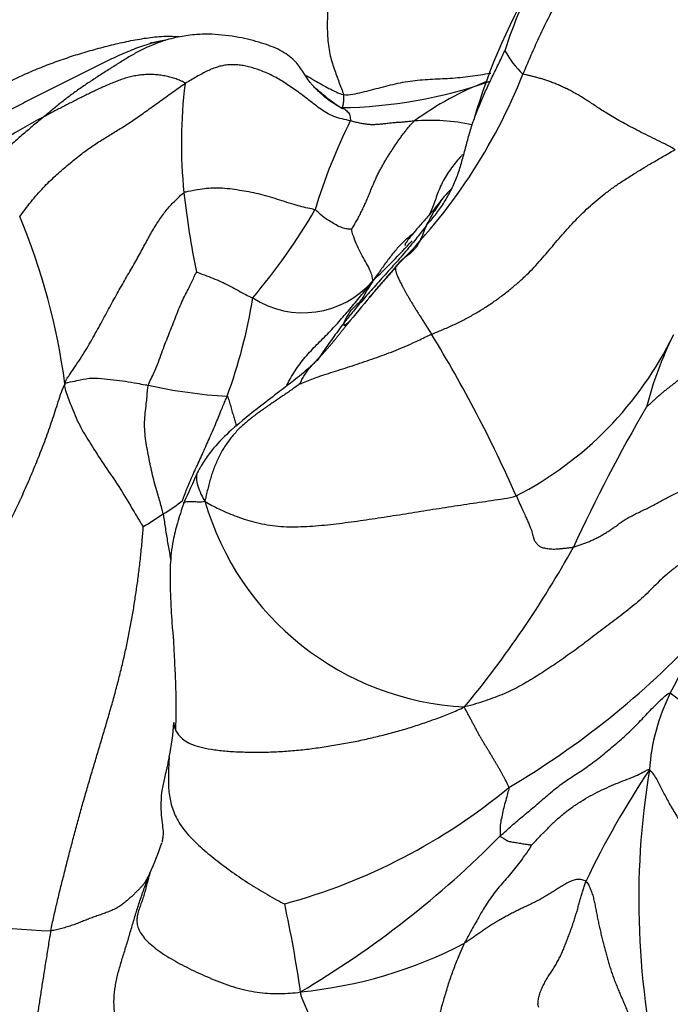
# Model space of a CAD drawing. Units: millimetres. Extents: x 0 to 744, y 0 to 1164.
# Drawn here: x 395 to 402, y 451 to 463 of the extents above; entities that cross this region are included whole.
import ezdxf
from ezdxf import colors
from ezdxf.entities.mleader import LeaderData, LeaderLine
from ezdxf.math import Vec2, Vec3

# ---------------------------------------------------------------- set-up
doc = ezdxf.new("R2010")
doc.units = ezdxf.units.MM
doc.layers.add('DV3_Défaut', color=7, linetype='Continuous')
doc.layers.add('Défaut', color=7, linetype='Continuous')

# ---------------------------------------------------------------- blocks, each defined once
blk = doc.blocks.new('_DOT')
at = {"color": 0}
blk.add_line((0, 0), (-1, 0), dxfattribs=at)
at = {"color": 0, "const_width": 0.333}
blk.add_lwpolyline([(-0.1665, 0, 1), (0.1665, 0, 1)], format="xyb", close=True, dxfattribs=at)
blk = doc.blocks.new('SE2')
at = {"layer": 'DV3_Défaut', "color": 7, "linetype": 'Continuous'}
for centre, radius, start, end in [((407.243, 460.1), 7.526, 148.7096, 163.769), ((405.426, 461.454), 5.276, 151.1866, 162.481), ((401.439, 463.629), 1.198, 209.3111, 226.4649), ((394.247, 465.289), 6.851, 314.7802, 338.3375), ((402.316, 461.919), 5.847, 172.8783, 185.8893), ((398.337, 468.013), 5.661, 270.6995, 289.2649), ((401.582, 459.042), 3.891, 111.229, 125.974), ((397.472, 457.016), 5.869, 117.0815, 147.7684), ((404.788, 459.085), 6.997, 153.6281, 163.1633), ((399.488, 459.734), 2.464, 78.0989, 94.457), ((402.833, 458.41), 4.275, 136.1013, 138.3136), ((407.616, 462.576), 11.187, 186.4498, 191.4401), ((387.209, 457.972), 7.913, 7.4818, 22.7396), ((391.577, 464.919), 7.545, 319.7366, 329.6893), ((392.108, 467.284), 9.703, 313.541, 317.5544), ((420.742, 441.643), 28.677, 139.0812, 140.7988), ((397.945, 460.982), 1.119, 236.9932, 319.1839), ((391.11, 461.031), 6.303, 339.7607, 350.9823), ((385.694, 451.119), 16.208, 23.7264, 31.5607), ((398.556, 461.479), 4.318, 297.2479, 334.1227), ((406.533, 457.567), 4.567, 153.6437, 165.3874), ((397.356, 464.723), 5.882, 257.3535, 266.7596), ((418.928, 448.879), 19.482, 149.6611, 155.303), ((386.865, 462.123), 10.662, 334.6218, 336.8642), ((395.345, 458.971), 1.793, 300.2094, 309.5449), ((400.087, 458.546), 3.471, 196.1894, 267.012), ((391.74, 464.1), 8.056, 301.9507, 304.0106), ((390.106, 463.178), 12.713, 320.4271, 331.0205), ((395.136, 463.097), 10.444, 300.5507, 316.8795), ((389.86, 461.974), 14.233, 331.7952, 334.9956), ((404.562, 454.161), 2.417, 153.284, 176.329), ((397.272, 448.691), 8.326, 29.3562, 51.9543), ((393.901, 455.016), 2.48, 347.3996, 357.0597), ((410.92, 448.427), 10.564, 146.1201, 154.5795), ((411.684, 452.737), 9.664, 170.5993, 193.8812), ((395.825, 459.676), 7.239, 285.1995, 309.6557), ((391.807, 461.944), 11.994, 300.6147, 315.3431), ((392.041, 454.869), 4.432, 335.9294, 341.0824), ((394.986, 457.76), 5.398, 249.034, 268.9177), ((381.921, 449.293), 16.163, 8.2821, 12.1348), ((397.382, 457.064), 5.469, 275.6001, 297.4762)]:
    blk.add_arc(centre, radius, start, end, dxfattribs=at)
for points in [[(398.087, 465.702), (398.082, 465.665), (398.073, 465.59), (398.063, 465.474), (398.057, 465.355), (398.058, 465.232), (398.065, 465.105), (398.079, 464.978), (398.099, 464.85), (398.126, 464.724), (398.157, 464.6), (398.188, 464.476), (398.215, 464.352), (398.236, 464.227), (398.251, 464.099), (398.258, 463.971), (398.259, 463.843), (398.254, 463.714), (398.247, 463.586), (398.241, 463.459), (398.239, 463.336), (398.242, 463.218), (398.252, 463.108), (398.27, 463.005), (398.294, 462.911), (398.323, 462.824), (398.352, 462.742), (398.382, 462.662), (398.411, 462.583), (398.431, 462.53), (398.436, 462.511)], [(398.519, 462.193), (398.492, 462.199), (398.418, 462.214), (398.317, 462.244), (398.228, 462.288), (398.149, 462.341), (398.074, 462.399), (397.998, 462.458), (397.923, 462.516), (397.848, 462.569), (397.776, 462.619), (397.706, 462.666), (397.636, 462.708), (397.566, 462.745), (397.494, 462.778), (397.423, 462.806), (397.353, 462.83), (397.285, 462.849), (397.218, 462.863), (397.153, 462.871), (397.089, 462.874), (397.027, 462.872), (396.967, 462.862), (396.908, 462.846), (396.848, 462.825), (396.785, 462.798), (396.721, 462.765), (396.654, 462.727), (396.586, 462.687), (396.538, 462.66), (396.514, 462.644)], [(396.514, 462.644), (396.505, 462.658), (396.472, 462.674), (396.419, 462.696), (396.361, 462.715), (396.3, 462.731), (396.236, 462.743), (396.17, 462.751), (396.103, 462.755), (396.035, 462.754), (395.968, 462.748), (395.901, 462.737), (395.836, 462.722), (395.771, 462.704), (395.707, 462.682), (395.644, 462.657), (395.582, 462.631), (395.52, 462.604), (395.459, 462.576), (395.398, 462.547), (395.338, 462.518), (395.277, 462.488), (395.217, 462.458), (395.158, 462.428), (395.098, 462.397), (395.038, 462.367), (394.979, 462.336), (394.919, 462.305), (394.86, 462.273), (394.82, 462.252), (394.8, 462.241)], [(402.46, 461.841), (402.414, 461.873), (402.336, 461.911), (402.217, 461.969), (402.104, 462.025), (401.997, 462.08), (401.895, 462.134), (401.801, 462.185), (401.715, 462.234), (401.637, 462.281), (401.568, 462.324), (401.505, 462.365), (401.447, 462.404), (401.392, 462.44), (401.337, 462.474), (401.283, 462.507), (401.23, 462.537), (401.177, 462.566), (401.123, 462.592), (401.07, 462.617), (401.018, 462.639), (400.966, 462.659), (400.915, 462.678), (400.866, 462.694), (400.818, 462.708), (400.772, 462.721), (400.729, 462.732), (400.688, 462.742), (400.649, 462.751), (400.624, 462.756), (400.614, 462.76)], [(394.507, 461.03), (394.524, 461.052), (394.572, 461.117), (394.645, 461.211), (394.718, 461.299), (394.792, 461.381), (394.866, 461.456), (394.94, 461.525), (395.012, 461.59), (395.085, 461.651), (395.156, 461.71), (395.227, 461.767), (395.296, 461.82), (395.365, 461.869), (395.432, 461.914), (395.498, 461.957), (395.564, 461.997), (395.63, 462.037), (395.695, 462.077), (395.761, 462.118), (395.828, 462.161), (395.897, 462.207), (395.968, 462.256), (396.041, 462.309), (396.118, 462.365), (396.197, 462.423), (396.279, 462.481), (396.36, 462.539), (396.439, 462.594), (396.489, 462.629), (396.514, 462.644)], [(398.406, 462.352), (398.406, 462.354), (398.407, 462.353), (398.409, 462.353), (398.411, 462.353), (398.414, 462.354), (398.416, 462.354), (398.418, 462.355), (398.42, 462.356), (398.423, 462.357), (398.425, 462.359), (398.426, 462.362), (398.428, 462.365), (398.429, 462.37), (398.431, 462.376), (398.432, 462.382), (398.433, 462.388), (398.435, 462.395), (398.436, 462.401), (398.437, 462.408), (398.438, 462.415), (398.439, 462.423), (398.439, 462.432), (398.439, 462.441), (398.439, 462.45), (398.439, 462.46), (398.439, 462.469), (398.44, 462.48), (398.44, 462.491), (398.44, 462.5), (398.436, 462.511)], [(394.8, 462.241), (394.76, 462.208), (394.675, 462.138), (394.549, 462.031), (394.424, 461.921), (394.3, 461.807), (394.177, 461.692), (394.053, 461.574), (393.929, 461.454), (393.804, 461.33), (393.679, 461.204), (393.555, 461.073), (393.432, 460.938), (393.31, 460.798), (393.191, 460.652), (393.074, 460.5), (392.96, 460.343), (392.849, 460.183), (392.74, 460.018), (392.633, 459.849), (392.529, 459.675), (392.431, 459.496), (392.34, 459.312), (392.258, 459.121), (392.188, 458.924), (392.133, 458.722), (392.09, 458.516), (392.057, 458.309), (392.03, 458.102), (392.013, 457.963), (391.997, 457.876)], [(399.296, 462.191), (399.288, 462.19), (399.269, 462.188), (399.242, 462.184), (399.214, 462.181), (399.187, 462.178), (399.159, 462.176), (399.132, 462.174), (399.104, 462.172), (399.076, 462.171), (399.049, 462.168), (399.021, 462.165), (398.993, 462.162), (398.965, 462.159), (398.937, 462.156), (398.91, 462.153), (398.882, 462.15), (398.854, 462.147), (398.826, 462.146), (398.798, 462.145), (398.77, 462.145), (398.742, 462.147), (398.714, 462.15), (398.687, 462.154), (398.659, 462.159), (398.632, 462.164), (398.604, 462.17), (398.576, 462.176), (398.551, 462.183), (398.537, 462.189), (398.519, 462.193)], [(398.536, 460.876), (398.541, 460.887), (398.561, 460.919), (398.591, 460.969), (398.62, 461.022), (398.649, 461.078), (398.677, 461.136), (398.704, 461.195), (398.729, 461.254), (398.753, 461.312), (398.776, 461.368), (398.799, 461.422), (398.821, 461.474), (398.845, 461.525), (398.869, 461.573), (398.894, 461.62), (398.919, 461.665), (398.945, 461.71), (398.971, 461.752), (398.997, 461.794), (399.024, 461.835), (399.051, 461.877), (399.079, 461.918), (399.108, 461.961), (399.138, 462.002), (399.168, 462.043), (399.199, 462.082), (399.231, 462.12), (399.263, 462.156), (399.284, 462.179), (399.296, 462.191)], [(399.505, 459.602), (399.545, 459.619), (399.635, 459.655), (399.768, 459.714), (399.896, 459.776), (400.02, 459.844), (400.139, 459.916), (400.254, 459.992), (400.363, 460.071), (400.468, 460.154), (400.568, 460.239), (400.663, 460.326), (400.751, 460.415), (400.834, 460.507), (400.913, 460.599), (400.991, 460.692), (401.069, 460.784), (401.15, 460.876), (401.233, 460.966), (401.32, 461.054), (401.409, 461.14), (401.502, 461.223), (401.6, 461.302), (401.703, 461.379), (401.813, 461.454), (401.929, 461.529), (402.052, 461.605), (402.18, 461.681), (402.312, 461.758), (402.401, 461.809), (402.46, 461.841)], [(395.054, 459.002), (395.072, 459.052), (395.119, 459.121), (395.189, 459.224), (395.257, 459.327), (395.322, 459.431), (395.382, 459.534), (395.439, 459.636), (395.494, 459.736), (395.547, 459.835), (395.599, 459.932), (395.651, 460.026), (395.702, 460.118), (395.753, 460.208), (395.804, 460.297), (395.855, 460.384), (395.903, 460.468), (395.95, 460.551), (395.994, 460.632), (396.036, 460.71), (396.077, 460.785), (396.118, 460.858), (396.161, 460.929), (396.204, 460.996), (396.25, 461.06), (396.297, 461.12), (396.346, 461.175), (396.396, 461.226), (396.447, 461.276), (396.48, 461.309), (396.5, 461.32)], [(399.073, 460.427), (399.069, 460.421), (399.068, 460.414), (399.067, 460.402), (399.067, 460.389), (399.07, 460.373), (399.074, 460.356), (399.08, 460.337), (399.088, 460.317), (399.097, 460.295), (399.108, 460.272), (399.119, 460.247), (399.132, 460.222), (399.145, 460.195), (399.16, 460.167), (399.176, 460.138), (399.192, 460.107), (399.211, 460.076), (399.23, 460.043), (399.251, 460.008), (399.272, 459.973), (399.295, 459.936), (399.318, 459.899), (399.342, 459.86), (399.367, 459.821), (399.392, 459.78), (399.419, 459.737), (399.447, 459.693), (399.476, 459.648), (399.496, 459.618), (399.505, 459.602)], [(397.905, 458.999), (397.906, 459.004), (397.918, 459.024), (397.933, 459.052), (397.947, 459.079), (397.962, 459.105), (397.978, 459.13), (397.996, 459.154), (398.015, 459.179), (398.036, 459.203), (398.058, 459.229), (398.082, 459.255), (398.106, 459.281), (398.131, 459.307), (398.156, 459.334), (398.18, 459.361), (398.205, 459.388), (398.229, 459.415), (398.254, 459.442), (398.278, 459.47), (398.303, 459.499), (398.327, 459.528), (398.351, 459.558), (398.375, 459.589), (398.398, 459.619), (398.423, 459.65), (398.447, 459.68), (398.472, 459.71), (398.498, 459.741), (398.514, 459.762), (398.52, 459.769)], [(403.18, 459.454), (403.157, 459.45), (403.113, 459.449), (403.05, 459.443), (402.992, 459.431), (402.939, 459.414), (402.894, 459.392), (402.854, 459.365), (402.819, 459.337), (402.786, 459.307), (402.753, 459.276), (402.722, 459.245), (402.69, 459.214), (402.659, 459.183), (402.626, 459.152), (402.593, 459.122), (402.559, 459.092), (402.524, 459.063), (402.488, 459.034), (402.452, 459.006), (402.416, 458.978), (402.379, 458.95), (402.343, 458.921), (402.308, 458.893), (402.274, 458.863), (402.24, 458.834), (402.207, 458.804), (402.174, 458.774), (402.141, 458.744), (402.119, 458.725), (402.114, 458.719)], [(395.054, 459.002), (395.019, 458.932), (394.971, 458.781), (394.897, 458.55), (394.817, 458.324), (394.732, 458.103), (394.643, 457.888), (394.551, 457.678), (394.457, 457.473), (394.361, 457.274), (394.263, 457.077), (394.163, 456.883), (394.061, 456.687), (393.959, 456.484), (393.861, 456.269), (393.771, 456.043), (393.691, 455.811), (393.623, 455.576), (393.565, 455.342), (393.513, 455.11), (393.467, 454.878), (393.427, 454.647), (393.395, 454.414), (393.368, 454.178), (393.34, 453.939), (393.305, 453.699), (393.258, 453.457), (393.2, 453.216), (393.134, 452.977), (393.086, 452.818), (393.054, 452.719)], [(397.905, 458.999), (397.895, 458.992), (397.861, 458.967), (397.808, 458.929), (397.755, 458.892), (397.702, 458.855), (397.648, 458.819), (397.595, 458.783), (397.542, 458.747), (397.488, 458.71), (397.435, 458.672), (397.381, 458.633), (397.328, 458.593), (397.276, 458.551), (397.225, 458.507), (397.175, 458.461), (397.128, 458.412), (397.084, 458.361), (397.041, 458.307), (397.001, 458.25), (396.964, 458.19), (396.931, 458.128), (396.9, 458.064), (396.872, 457.997), (396.847, 457.93), (396.825, 457.861), (396.806, 457.791), (396.788, 457.721), (396.771, 457.651), (396.762, 457.603), (396.753, 457.578)], [(397.024, 458.851), (397.036, 458.836), (397.049, 458.79), (397.068, 458.723), (397.087, 458.658), (397.105, 458.597), (397.122, 458.539), (397.133, 458.503), (397.138, 458.485)], [(401.228, 457.019), (401.243, 457.022), (401.274, 457.033), (401.32, 457.05), (401.365, 457.066), (401.41, 457.084), (401.455, 457.103), (401.5, 457.125), (401.547, 457.149), (401.593, 457.176), (401.638, 457.203), (401.683, 457.232), (401.727, 457.263), (401.771, 457.295), (401.819, 457.329), (401.869, 457.362), (401.924, 457.392), (401.982, 457.422), (402.043, 457.451), (402.105, 457.481), (402.167, 457.512), (402.227, 457.544), (402.287, 457.577), (402.347, 457.61), (402.409, 457.643), (402.475, 457.673), (402.547, 457.701), (402.627, 457.724), (402.713, 457.742), (402.773, 457.752), (402.805, 457.76)], [(396.753, 457.578), (396.785, 457.554), (396.839, 457.525), (396.923, 457.483), (397.015, 457.44), (397.116, 457.399), (397.228, 457.359), (397.348, 457.324), (397.476, 457.294), (397.609, 457.274), (397.746, 457.265), (397.885, 457.265), (398.026, 457.272), (398.169, 457.283), (398.313, 457.298), (398.457, 457.316), (398.603, 457.335), (398.748, 457.356), (398.894, 457.378), (399.041, 457.401), (399.188, 457.424), (399.336, 457.448), (399.485, 457.472), (399.634, 457.495), (399.784, 457.518), (399.934, 457.541), (400.084, 457.563), (400.235, 457.585), (400.385, 457.608), (400.486, 457.624), (400.533, 457.64)], [(400.533, 457.64), (400.546, 457.612), (400.57, 457.558), (400.605, 457.482), (400.637, 457.413), (400.663, 457.354), (400.685, 457.303), (400.703, 457.26), (400.717, 457.222), (400.727, 457.188), (400.735, 457.158), (400.742, 457.131), (400.75, 457.107), (400.761, 457.087), (400.774, 457.07), (400.788, 457.054), (400.803, 457.04), (400.818, 457.027), (400.838, 457.018), (400.861, 457.011), (400.888, 457.006), (400.917, 457.002), (400.947, 456.998), (400.98, 456.995), (401.016, 456.996), (401.056, 456.999), (401.097, 457.004), (401.14, 457.008), (401.184, 457.013), (401.213, 457.015), (401.228, 457.019)], [(394.884, 452.362), (394.895, 452.42), (394.921, 452.535), (394.96, 452.707), (395.002, 452.88), (395.046, 453.053), (395.09, 453.227), (395.136, 453.404), (395.182, 453.581), (395.231, 453.758), (395.281, 453.936), (395.333, 454.114), (395.385, 454.292), (395.438, 454.47), (395.491, 454.649), (395.544, 454.827), (395.596, 455.004), (395.646, 455.181), (395.693, 455.356), (395.738, 455.531), (395.779, 455.704), (395.816, 455.876), (395.849, 456.047), (395.88, 456.217), (395.907, 456.388), (395.933, 456.561), (395.956, 456.738), (395.976, 456.917), (395.994, 457.099), (396.005, 457.222), (396.004, 457.264)], [(402.697, 456.904), (402.652, 456.895), (402.571, 456.846), (402.458, 456.769), (402.358, 456.688), (402.268, 456.604), (402.184, 456.52), (402.1, 456.437), (402.011, 456.356), (401.917, 456.277), (401.82, 456.201), (401.721, 456.127), (401.622, 456.054), (401.526, 455.981), (401.433, 455.909), (401.34, 455.838), (401.247, 455.769), (401.153, 455.702), (401.059, 455.636), (400.964, 455.572), (400.87, 455.51), (400.776, 455.45), (400.683, 455.393), (400.588, 455.339), (400.49, 455.287), (400.386, 455.239), (400.276, 455.194), (400.16, 455.154), (400.04, 455.115), (399.958, 455.091), (399.906, 455.079)], [(400.444, 454.103), (400.443, 454.114), (400.432, 454.134), (400.417, 454.163), (400.402, 454.192), (400.387, 454.222), (400.371, 454.252), (400.354, 454.282), (400.337, 454.312), (400.319, 454.343), (400.3, 454.375), (400.281, 454.408), (400.261, 454.442), (400.241, 454.476), (400.22, 454.511), (400.199, 454.546), (400.178, 454.581), (400.156, 454.616), (400.134, 454.652), (400.113, 454.688), (400.091, 454.725), (400.071, 454.762), (400.05, 454.801), (400.03, 454.839), (400.009, 454.878), (399.989, 454.917), (399.968, 454.956), (399.947, 454.995), (399.926, 455.034), (399.911, 455.061), (399.906, 455.079)], [(402.15, 454.316), (402.17, 454.302), (402.2, 454.26), (402.24, 454.197), (402.274, 454.134), (402.305, 454.071), (402.338, 454.005), (402.375, 453.937), (402.415, 453.866), (402.457, 453.793), (402.503, 453.717), (402.556, 453.638), (402.619, 453.557), (402.695, 453.473), (402.778, 453.387), (402.866, 453.299), (402.956, 453.211), (403.044, 453.122), (403.13, 453.034), (403.216, 452.945), (403.301, 452.855), (403.387, 452.762), (403.474, 452.663), (403.561, 452.56), (403.648, 452.454), (403.736, 452.348), (403.825, 452.244), (403.916, 452.144), (404.01, 452.051), (404.074, 451.993), (404.109, 451.967)], [(396.087, 453.062), (396.081, 453.051), (396.071, 453.031), (396.055, 453.001), (396.039, 452.972), (396.021, 452.943), (396.001, 452.916), (395.979, 452.891), (395.954, 452.866), (395.927, 452.84), (395.899, 452.812), (395.867, 452.781), (395.833, 452.749), (395.796, 452.716), (395.756, 452.684), (395.712, 452.655), (395.664, 452.628), (395.613, 452.604), (395.558, 452.583), (395.502, 452.563), (395.444, 452.543), (395.385, 452.522), (395.326, 452.499), (395.268, 452.476), (395.208, 452.452), (395.147, 452.43), (395.085, 452.41), (395.02, 452.391), (394.953, 452.375), (394.908, 452.365), (394.884, 452.362)], [(397.274, 449.17), (397.254, 449.207), (397.175, 449.273), (397.058, 449.372), (396.94, 449.473), (396.822, 449.577), (396.705, 449.686), (396.589, 449.8), (396.474, 449.92), (396.362, 450.045), (396.253, 450.176), (396.147, 450.312), (396.048, 450.454), (395.954, 450.601), (395.869, 450.752), (395.793, 450.906), (395.73, 451.064), (395.682, 451.223), (395.654, 451.382), (395.648, 451.538), (395.665, 451.691), (395.697, 451.84), (395.74, 451.988), (395.787, 452.137), (395.833, 452.288), (395.877, 452.441), (395.923, 452.594), (395.972, 452.747), (396.025, 452.898), (396.062, 452.998), (396.087, 453.062)], [(401.379, 452.962), (401.367, 452.972), (401.332, 452.983), (401.278, 452.988), (401.221, 452.975), (401.163, 452.95), (401.107, 452.918), (401.052, 452.884), (400.998, 452.848), (400.944, 452.814), (400.89, 452.781), (400.836, 452.75), (400.78, 452.721), (400.723, 452.693), (400.666, 452.666), (400.608, 452.639), (400.551, 452.611), (400.495, 452.582), (400.439, 452.553), (400.385, 452.524), (400.333, 452.494), (400.281, 452.464), (400.232, 452.434), (400.184, 452.403), (400.137, 452.371), (400.091, 452.339), (400.044, 452.307), (399.997, 452.275), (399.951, 452.242), (399.92, 452.221), (399.905, 452.212)], [(400.809, 451.433), (400.796, 451.45), (400.797, 451.486), (400.803, 451.542), (400.817, 451.598), (400.839, 451.655), (400.866, 451.711), (400.898, 451.766), (400.93, 451.821), (400.964, 451.873), (400.997, 451.925), (401.028, 451.977), (401.056, 452.029), (401.081, 452.082), (401.105, 452.136), (401.127, 452.191), (401.148, 452.246), (401.17, 452.302), (401.191, 452.359), (401.211, 452.416), (401.231, 452.474), (401.249, 452.531), (401.267, 452.588), (401.283, 452.644), (401.298, 452.7), (401.314, 452.754), (401.331, 452.808), (401.347, 452.86), (401.363, 452.911), (401.373, 452.945), (401.379, 452.962)], [(401.379, 452.962), (401.394, 452.949), (401.413, 452.916), (401.437, 452.863), (401.457, 452.808), (401.473, 452.75), (401.487, 452.689), (401.499, 452.627), (401.511, 452.563), (401.523, 452.499), (401.536, 452.436), (401.551, 452.373), (401.565, 452.311), (401.58, 452.25), (401.595, 452.189), (401.611, 452.129), (401.627, 452.069), (401.643, 452.009), (401.662, 451.949), (401.681, 451.888), (401.701, 451.828), (401.723, 451.768), (401.747, 451.708), (401.771, 451.648), (401.796, 451.589), (401.821, 451.531), (401.847, 451.473), (401.871, 451.414), (401.896, 451.354), (401.912, 451.311), (401.918, 451.295)], [(395.119, 447.171), (395.077, 447.236), (395.001, 447.375), (394.881, 447.579), (394.751, 447.773), (394.612, 447.959), (394.47, 448.137), (394.327, 448.31), (394.187, 448.481), (394.05, 448.65), (393.917, 448.815), (393.789, 448.976), (393.668, 449.13), (393.554, 449.283), (393.448, 449.441), (393.351, 449.607), (393.265, 449.785), (393.192, 449.974), (393.128, 450.174), (393.072, 450.381), (393.024, 450.597), (392.986, 450.82), (392.958, 451.049), (392.942, 451.283), (392.937, 451.52), (392.943, 451.758), (392.959, 451.996), (392.984, 452.232), (393.017, 452.466), (393.041, 452.622), (393.054, 452.719)], [(394.884, 452.362), (394.873, 452.305), (394.855, 452.19), (394.827, 452.018), (394.8, 451.849), (394.774, 451.682), (394.749, 451.518), (394.724, 451.358), (394.703, 451.199), (394.686, 451.041), (394.674, 450.884), (394.668, 450.727), (394.671, 450.569), (394.685, 450.409), (394.71, 450.247), (394.75, 450.085), (394.802, 449.922), (394.867, 449.761), (394.943, 449.601), (395.028, 449.444), (395.123, 449.289), (395.227, 449.138), (395.338, 448.989), (395.453, 448.844), (395.572, 448.702), (395.692, 448.567), (395.811, 448.441), (395.926, 448.326), (396.036, 448.221), (396.106, 448.157), (396.133, 448.123)]]:
    blk.add_open_spline(points, degree=3, dxfattribs=at)
for points, knots in [([(402.564, 465.47), (402.538, 465.446), (402.463, 465.401), (402.31, 465.305), (402.135, 465.182), (401.939, 465.01), (401.768, 464.82), (401.618, 464.616), (401.482, 464.407), (401.351, 464.198), (401.224, 463.991), (401.105, 463.784), (400.993, 463.578), (400.888, 463.373), (400.791, 463.168), (400.715, 462.998), (400.657, 462.862), (400.629, 462.794), (400.614, 462.76)], [0, 0, 0, 0, 0.035714, 0.071429, 0.142857, 0.214286, 0.285714, 0.357143, 0.428571, 0.5, 0.571429, 0.642857, 0.714286, 0.785714, 0.857143, 0.928571, 0.964286, 1, 1, 1, 1]), ([(396.213, 463.158), (396.179, 463.151), (396.078, 463.126), (395.912, 463.071), (395.716, 462.989), (395.522, 462.897), (395.328, 462.799), (395.134, 462.701), (394.94, 462.604), (394.745, 462.507), (394.551, 462.409), (394.36, 462.307), (394.173, 462.197), (393.991, 462.079), (393.815, 461.952), (393.645, 461.814), (393.48, 461.669), (393.319, 461.518), (393.212, 461.416), (393.161, 461.364)], [0, 0, 0, 0, 0.030954, 0.091519, 0.152085, 0.21265, 0.273215, 0.333781, 0.394346, 0.454911, 0.515477, 0.576042, 0.636608, 0.697173, 0.757738, 0.818304, 0.878869, 0.939435, 1, 1, 1, 1]), ([(393.169, 461.854), (393.228, 461.904), (393.327, 461.983), (393.476, 462.098), (393.628, 462.207), (393.784, 462.313), (393.944, 462.418), (394.109, 462.521), (394.281, 462.618), (394.46, 462.708), (394.647, 462.793), (394.839, 462.871), (395.036, 462.943), (395.236, 463.008), (395.44, 463.067), (395.647, 463.12), (395.857, 463.167), (396.069, 463.204), (396.264, 463.222), (396.388, 463.219), (396.441, 463.215)], [0, 0, 0, 0, 0.056294, 0.112589, 0.168883, 0.225177, 0.281471, 0.337766, 0.39406, 0.450354, 0.506648, 0.562943, 0.619237, 0.675531, 0.731825, 0.78812, 0.844414, 0.900708, 0.957003, 1, 1, 1, 1]), ([(398.092, 462.59), (398.092, 462.59), (398.092, 462.59), (398.09, 462.592), (398.076, 462.607), (398.056, 462.63), (397.974, 462.729), (397.89, 462.899), (397.676, 463.055), (397.436, 463.144), (397.156, 463.212), (396.888, 463.246), (396.647, 463.242), (396.448, 463.216), (396.226, 463.161), (396.091, 463.101), (396.006, 463.062)], [0, 0, 0, 0, 0.000177, 0.001232, 0.01572, 0.029124, 0.052807, 0.222129, 0.323599, 0.427307, 0.54265, 0.672417, 0.743929, 0.821093, 0.904992, 1, 1, 1, 1]), ([(396.278, 463.169), (396.249, 463.165), (396.194, 463.156), (396.134, 463.143), (396.101, 463.136), (396.094, 463.134), (396.092, 463.133), (396.091, 463.133), (396.089, 463.133), (396.087, 463.132), (396.087, 463.132), (396.087, 463.132)], [0, 0, 0, 0, 0.3921823, 0.7472011, 0.8337156, 0.8470209, 0.8578549, 0.8881996, 0.9120581, 0.955043, 1, 1, 1, 1]), ([(396.009, 463.064), (396.008, 463.063), (395.964, 463.041), (395.878, 462.995), (395.756, 462.921), (395.634, 462.844), (395.512, 462.766), (395.391, 462.688), (395.27, 462.607), (395.15, 462.522), (395.032, 462.433), (394.917, 462.339), (394.84, 462.275), (394.8, 462.241)], [0, 0, 0, 0, 0.00409, 0.103681, 0.203272, 0.302863, 0.402454, 0.502045, 0.601636, 0.701227, 0.800818, 0.900409, 1, 1, 1, 1]), ([(400.018, 462.203), (400.027, 462.229), (400.046, 462.282), (400.077, 462.36), (400.11, 462.438), (400.145, 462.516), (400.179, 462.593), (400.215, 462.67), (400.252, 462.746), (400.289, 462.822), (400.326, 462.898), (400.363, 462.974), (400.387, 463.025), (400.395, 463.042)], [0, 0, 0, 0, 0.0898445, 0.18086, 0.2718756, 0.3628911, 0.4539067, 0.5449222, 0.6359378, 0.7269533, 0.8179689, 0.9089844, 1, 1, 1, 1]), ([(397.986, 462.741), (398.02, 462.722), (398.111, 462.669), (398.26, 462.585), (398.377, 462.526), (398.436, 462.511)], [0, 0, 0, 0, 0.223878, 0.611939, 1, 1, 1, 1]), ([(398.436, 462.511), (398.473, 462.502), (398.548, 462.515), (398.661, 462.54), (398.775, 462.568), (398.891, 462.598), (399.008, 462.628), (399.127, 462.655), (399.246, 462.675), (399.366, 462.689), (399.487, 462.697), (399.609, 462.703), (399.731, 462.709), (399.853, 462.718), (399.975, 462.733), (400.098, 462.751), (400.181, 462.765), (400.223, 462.772), (400.224, 462.772)], [0, 0, 0, 0, 0.066552, 0.133105, 0.199657, 0.266209, 0.332762, 0.399314, 0.465866, 0.532419, 0.598971, 0.665523, 0.732076, 0.798628, 0.86518, 0.931733, 0.998285, 1, 1, 1, 1]), ([(398.406, 462.352), (398.346, 462.383), (398.256, 462.441), (398.159, 462.524), (398.106, 462.576), (398.092, 462.59)], [0, 0, 0, 0, 0.421341, 0.842682, 1, 1, 1, 1]), ([(398.406, 462.352), (398.337, 462.392), (398.235, 462.47), (398.137, 462.554), (398.094, 462.592)], [0, 0, 0, 0, 0.564573, 1, 1, 1, 1]), ([(398.406, 462.352), (398.412, 462.347), (398.417, 462.347), (398.432, 462.342), (398.451, 462.333), (398.471, 462.317), (398.492, 462.298), (398.509, 462.276), (398.518, 462.245), (398.52, 462.213), (398.521, 462.199), (398.519, 462.193)], [0, 0, 0, 0, 0.035714, 0.142857, 0.285714, 0.428571, 0.571429, 0.714286, 0.857143, 0.964286, 1, 1, 1, 1]), ([(399.752, 461.373), (399.757, 461.383), (399.774, 461.419), (399.801, 461.481), (399.83, 461.558), (399.856, 461.637), (399.879, 461.717), (399.901, 461.798), (399.923, 461.879), (399.944, 461.96), (399.966, 462.041), (399.99, 462.122), (400.008, 462.176), (400.017, 462.203), (400.018, 462.203)], [0, 0, 0, 0, 0.0409669, 0.136747, 0.2325271, 0.3283071, 0.4240872, 0.5198673, 0.6156473, 0.7114274, 0.8072075, 0.9029875, 0.9987676, 1, 1, 1, 1]), ([(399.882, 461.785), (399.872, 461.774), (399.84, 461.738), (399.79, 461.678), (399.733, 461.603), (399.68, 461.525), (399.633, 461.442), (399.595, 461.354), (399.563, 461.267), (399.532, 461.182), (399.501, 461.104), (399.478, 461.058), (399.467, 461.037)], [0, 0, 0, 0, 0.0503002, 0.1569439, 0.2635875, 0.3702311, 0.4768748, 0.5835184, 0.690162, 0.7968057, 0.9034493, 1, 1, 1, 1]), ([(398.091, 461.112), (398.075, 461.117), (397.984, 461.136), (397.815, 461.179), (397.606, 461.25), (397.378, 461.316), (397.143, 461.354), (396.908, 461.386), (396.711, 461.365), (396.58, 461.338), (396.514, 461.327), (396.5, 461.32)], [0, 0, 0, 0, 0.035714, 0.142857, 0.285714, 0.428571, 0.571429, 0.714286, 0.857143, 0.964286, 1, 1, 1, 1]), ([(399.444, 460.924), (399.463, 460.946), (399.499, 460.988), (399.552, 461.053), (399.602, 461.119), (399.649, 461.187), (399.692, 461.258), (399.726, 461.32), (399.745, 461.359), (399.752, 461.373)], [0, 0, 0, 0, 0.152154, 0.304308, 0.456463, 0.608617, 0.760771, 0.912925, 1, 1, 1, 1]), ([(399.641, 461.253), (399.611, 461.214), (399.563, 461.152), (399.472, 461.043), (399.376, 460.937), (399.283, 460.828), (399.214, 460.743), (399.181, 460.692), (399.181, 460.679), (399.184, 460.677)], [0, 0, 0, 0, 0.138448, 0.260231, 0.429754, 0.593749, 0.736777, 0.873359, 1, 1, 1, 1]), ([(399.444, 460.924), (399.448, 460.931), (399.462, 460.958), (399.493, 461.012), (399.533, 461.088), (399.587, 461.161), (399.619, 461.219), (399.638, 461.249), (399.641, 461.253)], [0, 0, 0, 0, 0.060011, 0.240043, 0.480086, 0.720128, 0.960171, 1, 1, 1, 1]), ([(398.536, 460.876), (398.533, 460.876), (398.509, 460.876), (398.46, 460.881), (398.396, 460.902), (398.33, 460.936), (398.269, 460.979), (398.202, 461.013), (398.155, 461.061), (398.116, 461.095), (398.101, 461.108), (398.091, 461.112)], [0, 0, 0, 0, 0.035714, 0.142857, 0.285714, 0.428571, 0.571429, 0.714286, 0.857143, 0.964286, 1, 1, 1, 1]), ([(399.444, 460.924), (399.433, 460.91), (399.385, 460.848), (399.289, 460.725), (399.153, 460.558), (398.998, 460.389), (398.845, 460.216), (398.696, 460.049), (398.579, 459.912), (398.494, 459.807), (398.452, 459.754), (398.439, 459.737)], [0, 0, 0, 0, 0.035714, 0.142857, 0.285714, 0.428571, 0.571429, 0.714286, 0.857143, 0.964286, 1, 1, 1, 1]), ([(399.444, 460.924), (399.441, 460.917), (399.434, 460.903), (399.425, 460.882), (399.416, 460.86), (399.407, 460.839), (399.398, 460.817), (399.39, 460.795), (399.381, 460.773), (399.372, 460.752), (399.362, 460.731), (399.353, 460.712), (399.346, 460.701), (399.343, 460.696)], [0, 0, 0, 0, 0.092719, 0.185437, 0.278156, 0.370874, 0.463593, 0.556311, 0.64903, 0.741748, 0.834467, 0.927185, 1, 1, 1, 1]), ([(398.792, 460.25), (398.792, 460.256), (398.791, 460.271), (398.787, 460.303), (398.769, 460.361), (398.73, 460.437), (398.677, 460.529), (398.627, 460.627), (398.58, 460.718), (398.551, 460.81), (398.536, 460.868), (398.536, 460.876)], [0, 0, 0, 0, 0.035714, 0.142857, 0.285714, 0.428571, 0.571429, 0.714286, 0.857143, 0.964286, 1, 1, 1, 1]), ([(399.304, 460.843), (399.293, 460.834), (399.264, 460.809), (399.216, 460.77), (399.163, 460.723), (399.113, 460.672), (399.066, 460.619), (399.02, 460.562), (398.976, 460.504), (398.932, 460.444), (398.889, 460.384), (398.846, 460.323), (398.817, 460.282), (398.792, 460.25)], [0, 0, 0, 0, 0.058538, 0.152684, 0.24683, 0.340976, 0.435123, 0.529269, 0.623415, 0.717561, 0.811708, 0.905854, 1, 1, 1, 1]), ([(399.343, 460.696), (399.342, 460.694), (399.338, 460.687), (399.329, 460.673), (399.316, 460.655), (399.302, 460.637), (399.287, 460.621), (399.271, 460.605), (399.254, 460.589), (399.236, 460.575), (399.218, 460.561), (399.199, 460.547), (399.181, 460.533), (399.163, 460.519), (399.145, 460.505), (399.134, 460.495), (399.129, 460.49), (399.129, 460.49)], [0, 0, 0, 0, 0.01624, 0.091891, 0.167543, 0.243194, 0.318845, 0.394497, 0.470148, 0.545799, 0.62145, 0.697102, 0.772753, 0.848404, 0.924055, 0.999707, 1, 1, 1, 1]), ([(399.129, 460.49), (399.126, 460.486), (399.122, 460.481), (399.105, 460.46), (399.082, 460.433), (399.047, 460.39), (398.999, 460.334), (398.923, 460.248), (398.846, 460.163), (398.789, 460.096), (398.761, 460.064), (398.749, 460.05), (398.745, 460.045), (398.745, 460.044), (398.745, 460.043)], [0, 0, 0, 0, 0.021633, 0.038015, 0.121342, 0.183565, 0.288773, 0.456334, 0.698338, 0.80956, 0.898779, 0.938138, 0.976903, 1, 1, 1, 1]), ([(399.129, 460.49), (399.124, 460.484), (399.113, 460.474), (399.099, 460.457), (399.085, 460.441), (399.075, 460.43), (399.073, 460.427)], [0, 0, 0, 0, 0.2492725, 0.499515, 0.7497575, 1, 1, 1, 1]), ([(396.068, 458.984), (396.074, 459.004), (396.11, 459.077), (396.179, 459.224), (396.249, 459.435), (396.332, 459.637), (396.407, 459.83), (396.483, 460.021), (396.568, 460.175), (396.62, 460.29), (396.646, 460.348), (396.651, 460.357)], [0, 0, 0, 0, 0.035714, 0.142857, 0.285714, 0.428571, 0.571429, 0.714286, 0.857143, 0.964286, 1, 1, 1, 1]), ([(396.651, 460.357), (396.654, 460.356), (396.689, 460.344), (396.758, 460.318), (396.852, 460.284), (396.951, 460.24), (397.046, 460.194), (397.138, 460.146), (397.222, 460.096), (397.29, 460.064), (397.326, 460.048), (397.335, 460.043)], [0, 0, 0, 0, 0.035714, 0.142857, 0.285714, 0.428571, 0.571429, 0.714286, 0.857143, 0.964286, 1, 1, 1, 1]), ([(397.748, 458.984), (397.763, 459.012), (397.795, 459.071), (397.848, 459.158), (397.908, 459.245), (397.972, 459.326), (398.042, 459.403), (398.114, 459.477), (398.187, 459.55), (398.259, 459.623), (398.329, 459.697), (398.397, 459.772), (398.463, 459.849), (398.529, 459.926), (398.594, 460.005), (398.658, 460.083), (398.722, 460.162), (398.764, 460.215), (398.792, 460.25)], [0, 0, 0, 0, 0.055655, 0.118612, 0.181568, 0.244524, 0.30748, 0.370437, 0.433393, 0.496349, 0.559306, 0.622262, 0.685218, 0.748175, 0.811131, 0.874087, 0.937044, 1, 1, 1, 1]), ([(398.792, 460.25), (398.791, 460.242), (398.773, 460.209), (398.726, 460.154), (398.683, 460.066), (398.634, 459.989), (398.563, 459.934), (398.509, 459.868), (398.471, 459.809), (398.451, 459.764), (398.44, 459.741), (398.439, 459.737)], [0, 0, 0, 0, 0.035714, 0.142857, 0.285714, 0.428571, 0.571429, 0.714286, 0.857143, 0.964286, 1, 1, 1, 1]), ([(398.439, 459.737), (398.418, 459.709), (398.371, 459.645), (398.302, 459.55), (398.235, 459.455), (398.172, 459.365), (398.132, 459.307), (398.113, 459.28)], [0, 0, 0, 0, 0.205068, 0.410136, 0.615203, 0.820271, 1, 1, 1, 1]), ([(398.439, 459.737), (398.438, 459.734), (398.438, 459.73), (398.441, 459.723), (398.437, 459.71), (398.446, 459.711), (398.457, 459.716), (398.47, 459.724), (398.496, 459.747), (398.51, 459.76), (398.519, 459.768), (398.52, 459.769)], [0, 0, 0, 0, 0.035714, 0.142857, 0.285714, 0.428571, 0.571429, 0.714286, 0.857143, 0.964286, 1, 1, 1, 1]), ([(397.905, 458.999), (397.911, 459.001), (397.989, 459.033), (398.132, 459.09), (398.338, 459.153), (398.574, 459.229), (398.812, 459.31), (399.048, 459.396), (399.258, 459.487), (399.411, 459.558), (399.481, 459.592), (399.505, 459.602)], [0, 0, 0, 0, 0.035714, 0.142857, 0.285714, 0.428571, 0.571429, 0.714286, 0.857143, 0.964286, 1, 1, 1, 1]), ([(398.103, 459.27), (398.102, 459.271), (398.088, 459.261), (398.021, 459.194), (397.932, 459.119), (397.82, 459.028), (397.661, 458.91), (397.401, 458.706), (397.118, 458.487), (396.886, 458.26), (396.772, 458.106), (396.717, 458.018), (396.69, 457.973), (396.677, 457.951), (396.672, 457.941), (396.67, 457.937), (396.669, 457.935), (396.669, 457.934)], [0, 0, 0, 0, 0.047152, 0.151179, 0.248453, 0.333937, 0.451149, 0.576744, 0.760328, 0.874393, 0.937236, 0.970261, 0.987011, 0.994253, 0.997253, 0.998637, 1, 1, 1, 1]), ([(395.054, 459.002), (395.047, 458.959), (395.077, 458.879), (395.136, 458.717), (395.228, 458.495), (395.37, 458.269), (395.52, 458.028), (395.692, 457.789), (395.837, 457.545), (395.942, 457.367), (396, 457.273), (396.004, 457.264)], [0, 0, 0, 0, 0.035714, 0.142857, 0.285714, 0.428571, 0.571429, 0.714286, 0.857143, 0.964286, 1, 1, 1, 1]), ([(395.054, 459.002), (395.067, 459.011), (395.117, 459.024), (395.214, 459.04), (395.349, 459.075), (395.498, 459.069), (395.646, 459.048), (395.791, 459.033), (395.917, 459.008), (396.01, 458.994), (396.057, 458.986), (396.068, 458.984)], [0, 0, 0, 0, 0.035714, 0.142857, 0.285714, 0.428571, 0.571429, 0.714286, 0.857143, 0.964286, 1, 1, 1, 1]), ([(396.247, 457.422), (396.242, 457.45), (396.222, 457.522), (396.184, 457.665), (396.122, 457.864), (396.078, 458.086), (396.034, 458.31), (396.015, 458.533), (396.043, 458.741), (396.056, 458.891), (396.063, 458.966), (396.068, 458.984)], [0, 0, 0, 0, 0.035714, 0.142857, 0.285714, 0.428571, 0.571429, 0.714286, 0.857143, 0.964286, 1, 1, 1, 1]), ([(396.486, 457.589), (396.487, 457.596), (396.513, 457.666), (396.563, 457.798), (396.643, 457.972), (396.724, 458.147), (396.806, 458.332), (396.884, 458.509), (396.947, 458.666), (396.995, 458.78), (397.018, 458.836), (397.024, 458.851)], [0, 0, 0, 0, 0.035714, 0.142857, 0.285714, 0.428571, 0.571429, 0.714286, 0.857143, 0.964286, 1, 1, 1, 1]), ([(396.668, 457.934), (396.659, 457.915), (396.648, 457.87), (396.657, 457.787), (396.693, 457.69), (396.726, 457.621), (396.753, 457.578)], [0, 0, 0, 0, 0.2266154, 0.4844103, 0.7422051, 1, 1, 1, 1]), ([(396.497, 457.554), (396.468, 457.465), (396.422, 457.325), (396.356, 457.07), (396.334, 456.844), (396.33, 456.653), (396.334, 456.478), (396.341, 456.312), (396.35, 456.166), (396.355, 456.082), (396.36, 456.019), (396.364, 455.994), (396.369, 455.948), (396.373, 455.881), (396.379, 455.757), (396.388, 455.564), (396.4, 455.321), (396.403, 455.106), (396.401, 454.93), (396.398, 454.852), (396.396, 454.805)], [0, 0, 0, 0, 0.08647, 0.161181, 0.266124, 0.321503, 0.367945, 0.45244, 0.488806, 0.521457, 0.55247, 0.584559, 0.601401, 0.619923, 0.665037, 0.732211, 0.818209, 0.912159, 0.955158, 1, 1, 1, 1]), ([(396.497, 457.553), (396.497, 457.556), (396.5, 457.563), (396.516, 457.571), (396.555, 457.574), (396.61, 457.573), (396.676, 457.569), (396.724, 457.566), (396.753, 457.578)], [0, 0, 0, 0, 0.090685, 0.272548, 0.454411, 0.636274, 0.818137, 1, 1, 1, 1]), ([(396.247, 457.422), (396.255, 457.377), (396.271, 457.265), (396.298, 457.097), (396.322, 456.961), (396.336, 456.88), (396.341, 456.855)], [0, 0, 0, 0, 0.290018, 0.580036, 0.870054, 1, 1, 1, 1]), ([(400.339, 453.513), (400.362, 453.535), (400.409, 453.577), (400.502, 453.661), (400.623, 453.762), (400.771, 453.883), (400.915, 454.01), (401.065, 454.135), (401.231, 454.246), (401.401, 454.354), (401.561, 454.476), (401.714, 454.606), (401.867, 454.738), (402.01, 454.878), (402.144, 455.022), (402.253, 455.133), (402.341, 455.213), (402.384, 455.252), (402.403, 455.248)], [0, 0, 0, 0, 0.035714, 0.071429, 0.142857, 0.214286, 0.285714, 0.357143, 0.428571, 0.5, 0.571429, 0.642857, 0.714286, 0.785714, 0.857143, 0.928571, 0.964286, 1, 1, 1, 1]), ([(396.377, 454.889), (396.377, 454.881), (396.378, 454.86), (396.387, 454.823), (396.408, 454.777), (396.442, 454.728), (396.494, 454.678), (396.573, 454.632), (396.686, 454.593), (396.829, 454.564), (396.995, 454.544), (397.174, 454.533), (397.36, 454.529), (397.551, 454.531), (397.744, 454.542), (397.938, 454.559), (398.13, 454.584), (398.32, 454.613), (398.508, 454.646), (398.692, 454.684), (398.874, 454.726), (399.054, 454.773), (399.23, 454.824), (399.403, 454.88), (399.572, 454.94), (399.735, 455.004), (399.841, 455.049), (399.906, 455.079)], [0, 0, 0, 0, 0.024908, 0.065536, 0.106165, 0.146794, 0.187423, 0.228052, 0.268681, 0.30931, 0.349938, 0.390567, 0.431196, 0.471825, 0.512454, 0.553083, 0.593711, 0.63434, 0.674969, 0.715598, 0.756227, 0.796856, 0.837485, 0.878113, 0.918742, 0.959371, 1, 1, 1, 1]), ([(396.321, 454.475), (396.32, 454.473), (396.319, 454.469), (396.313, 454.441), (396.304, 454.391), (396.288, 454.317), (396.263, 454.214), (396.217, 454.019), (396.217, 453.8), (396.24, 453.637), (396.25, 453.547), (396.241, 453.474), (396.236, 453.448), (396.231, 453.433)], [0, 0, 0, 0, 0.00746, 0.01479, 0.057773, 0.09155, 0.149447, 0.246815, 0.469738, 0.587071, 0.715604, 0.854316, 1, 1, 1, 1]), ([(396.321, 454.475), (396.32, 454.461), (396.317, 454.416), (396.314, 454.341), (396.311, 454.25), (396.311, 454.16), (396.315, 454.07), (396.326, 453.982), (396.345, 453.894), (396.374, 453.806), (396.414, 453.718), (396.468, 453.631), (396.535, 453.545), (396.613, 453.462), (396.699, 453.381), (396.791, 453.302), (396.887, 453.225), (396.985, 453.149), (397.087, 453.075), (397.19, 453.003), (397.296, 452.933), (397.403, 452.866), (397.512, 452.802), (397.623, 452.74), (397.697, 452.7), (397.723, 452.691)], [0, 0, 0, 0, 0.0210016, 0.0655015, 0.1100014, 0.1545014, 0.1990013, 0.2435012, 0.2880012, 0.3325011, 0.377001, 0.4215009, 0.4660009, 0.5105008, 0.5550007, 0.5995007, 0.6440006, 0.6885005, 0.7330004, 0.7775004, 0.8220003, 0.8665002, 0.9110001, 0.9555001, 1, 1, 1, 1]), ([(400.72, 453.403), (400.732, 453.415), (400.763, 453.448), (400.826, 453.514), (400.902, 453.593), (400.998, 453.688), (401.098, 453.777), (401.205, 453.859), (401.317, 453.934), (401.43, 454), (401.545, 454.059), (401.66, 454.113), (401.773, 454.161), (401.881, 454.202), (401.985, 454.243), (402.054, 454.277), (402.116, 454.312), (402.143, 454.328), (402.15, 454.316)], [0, 0, 0, 0, 0.035714, 0.071429, 0.142857, 0.214286, 0.285714, 0.357143, 0.428571, 0.5, 0.571429, 0.642857, 0.714286, 0.785714, 0.857143, 0.928571, 0.964286, 1, 1, 1, 1]), ([(400.444, 454.103), (400.446, 454.097), (400.438, 454.067), (400.422, 454.005), (400.398, 453.921), (400.375, 453.833), (400.357, 453.746), (400.338, 453.661), (400.339, 453.594), (400.338, 453.543), (400.337, 453.518), (400.339, 453.513)], [0, 0, 0, 0, 0.035714, 0.142857, 0.285714, 0.428571, 0.571429, 0.714286, 0.857143, 0.964286, 1, 1, 1, 1]), ([(400.339, 453.513), (400.341, 453.509), (400.354, 453.5), (400.384, 453.483), (400.421, 453.454), (400.476, 453.441), (400.538, 453.433), (400.598, 453.422), (400.655, 453.414), (400.697, 453.406), (400.719, 453.404), (400.72, 453.403)], [0, 0, 0, 0, 0.035714, 0.142857, 0.285714, 0.428571, 0.571429, 0.714286, 0.857143, 0.964286, 1, 1, 1, 1]), ([(400.72, 453.403), (400.716, 453.396), (400.678, 453.338), (400.598, 453.224), (400.482, 453.071), (400.343, 452.918), (400.213, 452.754), (400.104, 452.575), (400.011, 452.409), (399.944, 452.288), (399.912, 452.228), (399.905, 452.212)], [0, 0, 0, 0, 0.035714, 0.142857, 0.285714, 0.428571, 0.571429, 0.714286, 0.857143, 0.964286, 1, 1, 1, 1]), ([(396.087, 453.062), (396.079, 453.035), (396.066, 452.987), (396.046, 452.916), (396.028, 452.845), (396.008, 452.775), (395.993, 452.729), (395.985, 452.706), (395.984, 452.705)], [0, 0, 0, 0, 0.198583, 0.397165, 0.595748, 0.79433, 0.992913, 1, 1, 1, 1]), ([(395.984, 452.705), (395.977, 452.683), (395.961, 452.64), (395.942, 452.583), (395.935, 452.547), (395.932, 452.534)], [0, 0, 0, 0, 0.376074, 0.766067, 1, 1, 1, 1]), ([(395.932, 452.534), (395.931, 452.525), (395.927, 452.494), (395.93, 452.44), (395.952, 452.372), (395.993, 452.305), (396.051, 452.237), (396.127, 452.17), (396.216, 452.104), (396.315, 452.04), (396.422, 451.978), (396.535, 451.919), (396.652, 451.862), (396.773, 451.807), (396.898, 451.755), (397.027, 451.706), (397.158, 451.665), (397.29, 451.633), (397.421, 451.612), (397.548, 451.602), (397.671, 451.601), (397.79, 451.605), (397.868, 451.612), (397.915, 451.621)], [0, 0, 0, 0, 0.019616, 0.068635, 0.117654, 0.166673, 0.215692, 0.264712, 0.313731, 0.36275, 0.411769, 0.460789, 0.509808, 0.558827, 0.607846, 0.656865, 0.705885, 0.754904, 0.803923, 0.852942, 0.901962, 0.950981, 1, 1, 1, 1]), ([(399.563, 451.134), (399.554, 451.159), (399.565, 451.198), (399.594, 451.308), (399.631, 451.447), (399.677, 451.604), (399.724, 451.757), (399.777, 451.91), (399.835, 452.049), (399.877, 452.15), (399.899, 452.2), (399.905, 452.212)], [0, 0, 0, 0, 0.035714, 0.142857, 0.285714, 0.428571, 0.571429, 0.714286, 0.857143, 0.964286, 1, 1, 1, 1]), ([(397.915, 451.621), (397.911, 451.602), (397.93, 451.55), (397.971, 451.448), (398.031, 451.305), (398.089, 451.15), (398.153, 450.991), (398.225, 450.823), (398.29, 450.668), (398.342, 450.551), (398.369, 450.497), (398.369, 450.467)], [0, 0, 0, 0, 0.035714, 0.142857, 0.285714, 0.428571, 0.571429, 0.714286, 0.857143, 0.964286, 1, 1, 1, 1])]:
    blk.add_open_spline(points, degree=3, knots=knots, dxfattribs=at)

msp = doc.modelspace()

# ---------------------------------------------------------------- block references
at = {"layer": 'Défaut'}
msp.add_blockref('SE2', (0, 0), dxfattribs=at)

# ---------------------------------------------------------------- leaders
at = {"layer": 'Défaut', "color": 7, "linetype": 'Continuous'}
ml = msp.add_multileader_mtext('Standard', dxfattribs=at)
ml.set_content('{\\pxsm0.9;\\fSolid Edge ISO|b1||i0||c0|p34;\\W1.;02/04/2024\\P}', color=256)
ml.set_leader_properties()
ml.set_arrow_properties(name='DOT')
ml.build(insert=Vec2(0, 0))
ml.multileader.update_dxf_attribs({"leader_type": 0, "dogleg_length": 0, "arrow_head_size": 12})
ctx = ml.context
ctx.base_point, ctx.char_height, ctx.arrow_head_size = Vec3(656.602, 1157.093), 12, 12
notes = []
notes.append((ctx, [(0, (0, 0, 0), (0, 0), (1, 0), 1, [])]))
ctx.mtext.insert = Vec3(658.602, 1163.093)
for ctx, leaders in notes:
    for number, flags, end, landing, length, lines in leaders:
        leader = LeaderData()
        leader.index, (leader.has_last_leader_line, leader.has_dogleg_vector, leader.attachment_direction) = number, flags
        leader.last_leader_point, leader.dogleg_vector, leader.dogleg_length = Vec3(end), Vec3(landing), length
        for number, points, colour, breaks in lines:
            line = LeaderLine()
            line.index, line.vertices, line.color, line.breaks = number, Vec3.list(points), colors.encode_raw_color(colour), breaks
            leader.lines.append(line)
        ctx.leaders.append(leader)

doc.saveas('drawing.dxf')
